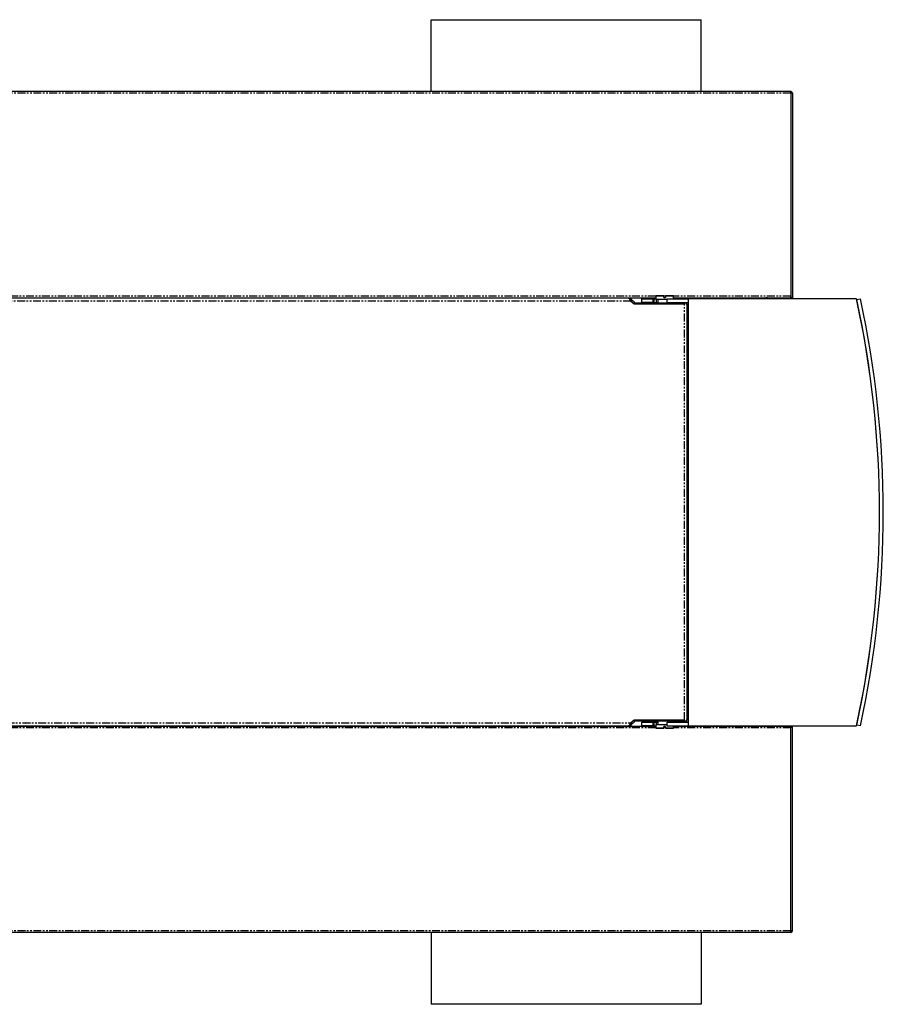
# Model space of a CAD drawing. Extents: x -1316 to 2329, y -131 to 2459.
# Drawn here: x 401 to 1089, y 1675 to 2459 of the extents above; entities that cross this region are included whole.
import ezdxf

# ---------------------------------------------------------------- set-up
doc = ezdxf.new("R2010")
doc.units = 0
doc.header["$MEASUREMENT"] = 0
doc.linetypes.add('PHANTOM', pattern=[12.7, 6.35, -1.27, 1.27, -1.27, 1.27, -1.27])
doc.layers.get('0').update_dxf_attribs({"linetype": 'CONTINUOUS'})

msp = doc.modelspace()

# ---------------------------------------------------------------- linework, layer by layer
at = {"color": 7, "linetype": 'Continuous'}
for p, q in [((728.61, 2458.68), (943.61, 2458.68)), ((728.61, 2401.43), (728.61, 2458.68)), ((943.61, 2401.43), (943.61, 2458.68)), ((1015.01, 2401.43), (134.71, 2401.43)), ((1015.04, 2400.08), (1015.04, 2238.53)), ((1015.11, 2400.08), (1015.11, 2237.18)), ((1016.36, 2400.08), (1015.11, 2400.08)), ((1016.36, 2400.08), (1016.36, 2237.18)), ((1015.04, 2378.08), (1015.11, 2378.08)), ((134.68, 2237.18), (907.61, 2237.18)), ((885.52, 2236.93), (135.94, 2236.93)), ((881.36, 2236.93), (881.36, 2237.18)), ((886.36, 2236.93), (884.35, 2236.93)), ((886.36, 2236.52), (886.36, 2236.93)), ((887.24, 2235.56), (887.1, 2235.68)), ((887.24, 2235.56), (887.95, 2236.27)), ((890.08, 2232.73), (887.24, 2235.56)), ((887.77, 2234.68), (890.35, 2232.43)), ((890.79, 2233.43), (887.95, 2236.27)), ((896.38, 2233.43), (896.38, 2236.43)), ((896.38, 2236.43), (905.38, 2236.43)), ((905.38, 2233.43), (905.38, 2236.43)), ((905.38, 2236.43), (905.85, 2236.43)), ((905.85, 2233.43), (905.85, 2236.43)), ((905.85, 2236.43), (906.32, 2236.43)), ((906.32, 2233.43), (906.32, 2236.43)), ((906.32, 2236.43), (907.61, 2236.43)), ((907.81, 2238.88), (907.61, 2238.68)), ((907.61, 2238.68), (907.61, 2236.08)), ((913.86, 2238.68), (907.61, 2238.68)), ((907.61, 2236.08), (907.81, 2235.88)), ((907.61, 2236.08), (914.61, 2236.08)), ((907.81, 2238.88), (913.86, 2238.88)), ((914.61, 2235.88), (907.81, 2235.88)), ((908.05, 2233.43), (908.05, 2235.88)), ((909.11, 2235.88), (909.11, 2232.88)), ((913.86, 2238.88), (913.86, 2238.68)), ((913.86, 2237.38), (913.86, 2238.68)), ((913.86, 2237.38), (915.36, 2237.38)), ((914.61, 2236.08), (916.58, 2236.08)), ((916.47, 2235.88), (914.61, 2235.88)), ((915.36, 2238.88), (921.41, 2238.88)), ((915.36, 2238.68), (915.36, 2238.88)), ((915.36, 2238.68), (915.36, 2237.38)), ((921.61, 2238.68), (915.36, 2238.68)), ((916.47, 2233.43), (916.47, 2235.93)), ((916.55, 2236.43), (916.72, 2236.43)), ((916.58, 2233.43), (916.58, 2236.43)), ((916.58, 2236.43), (933.38, 2236.43)), ((921.61, 2238.68), (921.41, 2238.88)), ((921.61, 2236.43), (921.61, 2238.68)), ((921.61, 2237.18), (1015.04, 2237.18)), ((1067.38, 2236.43), (933.38, 2236.43)), ((933.38, 2236.43), (933.38, 1896.43)), ((995.11, 2237.08), (995.12, 2237.18)), ((995.11, 2236.43), (995.11, 2237.18)), ((996.36, 2236.43), (996.36, 2237.08)), ((1015.04, 2237.18), (1015.04, 2238.53)), ((1015.11, 2238.53), (1015.04, 2238.53)), ((1015.11, 2237.18), (1015.04, 2237.18)), ((1015.11, 2238.53), (1015.11, 2238.66)), ((1016.36, 2237.18), (1015.11, 2237.18)), ((1016.36, 2238.72), (1016.36, 2238.66)), ((1016.36, 2238.66), (1016.36, 2238.53)), ((1067.52, 2235.79), (1070.45, 2236.43)), ((890.08, 2232.73), (890.79, 2233.43)), ((890.26, 2232.54), (890.08, 2232.73)), ((890.39, 2232.43), (890.26, 2232.54)), ((890.35, 2232.43), (930.37, 2232.43)), ((890.97, 2233.25), (890.79, 2233.43)), ((932.11, 2232.88), (891.85, 2232.88)), ((905.38, 2233.43), (896.38, 2233.43)), ((905.38, 2233.43), (905.85, 2233.43)), ((905.85, 2233.43), (906.32, 2233.43)), ((906.32, 2233.43), (908.05, 2233.43)), ((908.05, 2233.43), (909.11, 2233.43)), ((916.47, 2233.43), (916.72, 2233.43)), ((916.58, 2233.43), (933.38, 2233.43)), ((920.11, 2232.88), (920.11, 2233.43)), ((932.11, 2231.88), (932.11, 2232.88)), ((932.11, 2232.43), (932.62, 2232.43)), ((932.62, 1900.93), (932.62, 2232.43)), ((887.1, 1897.68), (887.24, 1897.8)), ((887.24, 1897.8), (890.08, 1900.63)), ((887.95, 1897.09), (887.24, 1897.8)), ((890.35, 1900.93), (887.77, 1898.68)), ((887.95, 1897.09), (890.79, 1899.93)), ((890.08, 1900.63), (890.26, 1900.82)), ((890.08, 1900.63), (890.79, 1899.93)), ((890.26, 1900.82), (890.39, 1900.93)), ((930.37, 1900.93), (890.35, 1900.93)), ((890.79, 1899.93), (890.97, 1900.11)), ((891.85, 1900.47), (932.11, 1900.47)), ((896.38, 1896.43), (896.38, 1899.43)), ((896.38, 1899.43), (905.38, 1899.43)), ((905.38, 1896.43), (905.38, 1899.43)), ((905.38, 1899.43), (905.85, 1899.43)), ((905.85, 1896.43), (905.85, 1899.43)), ((905.85, 1899.43), (906.32, 1899.43)), ((906.32, 1896.43), (906.32, 1899.43)), ((906.32, 1899.43), (908.05, 1899.43)), ((907.81, 1897.47), (907.61, 1897.27)), ((907.81, 1897.47), (914.61, 1897.47)), ((908.05, 1897.47), (908.05, 1899.43)), ((908.05, 1899.43), (909.11, 1899.43)), ((909.11, 1900.47), (909.11, 1897.47)), ((914.61, 1897.47), (916.47, 1897.47)), ((916.47, 1897.43), (916.47, 1899.43)), ((916.47, 1899.43), (916.72, 1899.43)), ((916.58, 1896.43), (916.58, 1899.43)), ((916.58, 1899.43), (933.38, 1899.43)), ((920.11, 1899.43), (920.11, 1900.47)), ((932.11, 1901.47), (932.11, 1900.47)), ((932.62, 1900.93), (932.11, 1900.93)), ((134.68, 1896.18), (907.61, 1896.18)), ((135.94, 1896.43), (885.52, 1896.43)), ((881.36, 1896.18), (881.36, 1896.43)), ((884.35, 1896.43), (886.36, 1896.43)), ((886.36, 1896.43), (886.36, 1896.84)), ((905.38, 1896.43), (896.38, 1896.43)), ((905.38, 1896.43), (905.85, 1896.43)), ((905.85, 1896.43), (906.32, 1896.43)), ((906.32, 1896.43), (907.61, 1896.43)), ((907.61, 1897.27), (907.61, 1894.67)), ((914.61, 1897.27), (907.61, 1897.27)), ((907.61, 1894.67), (907.81, 1894.47)), ((907.61, 1894.67), (913.86, 1894.67)), ((913.86, 1894.47), (907.81, 1894.47)), ((913.86, 1894.67), (913.86, 1895.97)), ((915.36, 1895.97), (913.86, 1895.97)), ((913.86, 1894.67), (913.86, 1894.47)), ((916.58, 1897.27), (914.61, 1897.27)), ((915.36, 1895.97), (915.36, 1894.67)), ((915.36, 1894.67), (921.61, 1894.67)), ((915.36, 1894.47), (915.36, 1894.67)), ((921.41, 1894.47), (915.36, 1894.47)), ((916.55, 1896.43), (916.72, 1896.43)), ((916.58, 1896.43), (933.38, 1896.43)), ((921.41, 1894.47), (921.61, 1894.67)), ((921.61, 1894.67), (921.61, 1896.43)), ((921.61, 1896.18), (1015.04, 1896.18)), ((933.38, 1896.43), (1067.38, 1896.43)), ((995.11, 1896.18), (995.11, 1896.43)), ((995.11, 1896.28), (995.12, 1896.18)), ((996.36, 1896.43), (996.36, 1896.28)), ((1015.04, 1896.18), (1015.04, 1894.83)), ((1015.11, 1896.18), (1015.04, 1896.18)), ((1015.04, 1733.28), (1015.04, 1894.83)), ((1015.11, 1894.83), (1015.04, 1894.83)), ((1016.36, 1896.18), (1015.11, 1896.18)), ((1015.11, 1733.28), (1015.11, 1896.18)), ((1015.11, 1894.83), (1015.11, 1894.71)), ((1016.36, 1733.28), (1016.36, 1896.18)), ((1016.36, 1894.71), (1016.36, 1894.83)), ((1016.36, 1894.64), (1016.36, 1894.71)), ((1070.45, 1896.43), (1067.52, 1897.07)), ((1015.04, 1755.28), (1015.11, 1755.28)), ((1016.36, 1733.28), (1015.11, 1733.28)), ((1015.01, 1731.93), (134.71, 1731.93)), ((728.61, 1731.93), (728.61, 1674.68)), ((943.61, 1731.93), (943.61, 1674.68)), ((943.61, 1674.68), (728.61, 1674.68))]:
    msp.add_line(p, q, dxfattribs=at)
at = {"color": 7, "linetype": 'PHANTOM'}
for p, q in [((1015.04, 2400.08), (134.68, 2400.08)), ((907.61, 2238.53), (134.68, 2238.53)), ((887.77, 2234.68), (136.35, 2234.68)), ((915.36, 2238.53), (913.86, 2238.53)), ((1015.04, 2238.53), (921.61, 2238.53)), ((931.04, 2236.43), (931.04, 2237.18)), ((932.2, 2236.43), (932.2, 2237.18)), ((994.93, 2236.43), (994.93, 2237.18)), ((996.36, 2237.08), (995.11, 2237.08)), ((890.26, 2232.54), (890.97, 2233.25)), ((891.85, 2232.43), (891.85, 2232.88)), ((930.37, 1900.93), (930.37, 2232.43)), ((931.04, 2232.88), (931.04, 2233.43)), ((932.2, 2232.43), (932.2, 2233.43)), ((136.35, 1898.68), (887.77, 1898.68)), ((890.97, 1900.11), (890.26, 1900.82)), ((891.85, 1900.47), (891.85, 1900.93)), ((931.04, 1899.43), (931.04, 1900.47)), ((932.2, 1899.43), (932.2, 1900.93)), ((907.61, 1894.83), (134.68, 1894.83)), ((915.36, 1894.83), (913.86, 1894.83)), ((1015.04, 1894.83), (921.61, 1894.83)), ((931.04, 1896.18), (931.04, 1896.43)), ((932.2, 1896.18), (932.2, 1896.43)), ((994.93, 1896.18), (994.93, 1896.43)), ((996.36, 1896.28), (995.11, 1896.28)), ((1015.04, 1733.28), (134.68, 1733.28))]:
    msp.add_line(p, q, dxfattribs=at)
at = {"color": 7, "linetype": 'Continuous'}
for centre, radius, start, end in [((981.98, 2400.04), 33.06, 0.07278, 2.41299), ((1015.01, 2400.08), 1.35, 0, 90), ((1015.01, 2400.08), 0.1, 0, 90), ((884.06, 2233.22), 3.98, 21.48577, 68.57979), ((886.36, 2234.68), 2.25, 45, 90), ((996.46, 2237.08), 0.1, 90, 180), ((1015.01, 2238.53), 0.1, 287.03125, 0), ((288.72, 2066.43), 797, 347.6842, 12.3158), ((288.72, 2066.43), 797, 347.7311, 12.2689), ((288.72, 2066.43), 800, 347.7311, 12.2689), ((891.85, 2234.13), 1.25, 225, 270), ((884.06, 1900.14), 3.98, 291.42021, 338.51423), ((891.85, 1899.22), 1.25, 90, 135), ((886.36, 1898.68), 2.25, 270, 315), ((996.46, 1896.28), 0.1, 180, 270), ((1015.01, 1894.83), 0.1, 0, 72.96875), ((981.98, 1733.32), 33.06, 357.58701, 359.92722), ((1015.01, 1733.28), 1.35, 270, 0), ((1015.01, 1733.28), 0.1, 270, 360)]:
    msp.add_arc(centre, radius, start, end, dxfattribs=at)

doc.saveas('drawing.dxf')
